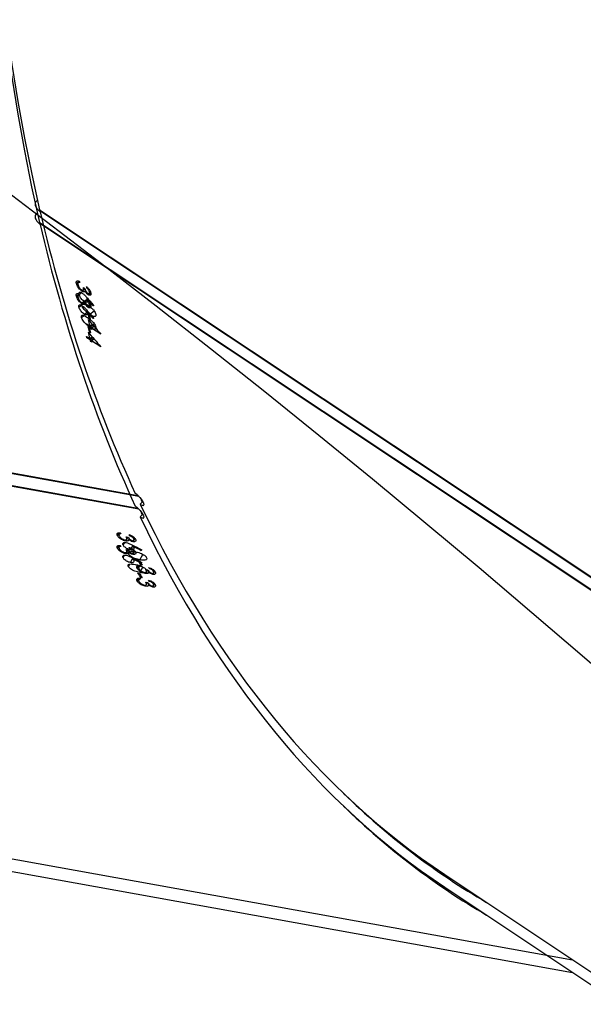
# Model space of a CAD drawing. Units: millimetres. Extents: x 1561 to 2775, y 3202 to 4035.
# Drawn here: x 2307 to 2317, y 3888 to 3905 of the extents above; entities that cross this region are included whole.
import ezdxf

# ---------------------------------------------------------------- set-up
doc = ezdxf.new("R2010")
doc.units = ezdxf.units.MM
doc.header["$LTSCALE"] = 200
doc.header["$PDSIZE"] = -1
doc.layers.add('150', color=7, linetype='Continuous')
doc.layers.add('strefa', color=7, linetype='Continuous')
doc.dimstyles.new('ISO-25', dxfattribs={"dimtxt": 2.5, "dimasz": 2.5, "dimexe": 1.25, "dimexo": 0.625, "dimtad": 1, "dimtxsty": 'Standard', "dimcen": 2.5, "dimadec": 0, "dimazin": 0, "dimtfac": 1, "dimtmove": 0, "dimatfit": 3, "dimfxl": 1, "dimarcsym": 0})

# ---------------------------------------------------------------- blocks, each defined once
blk = doc.blocks.new('1')
at = {"color": 7, "linetype": 'Continuous', "lineweight": 25}
for p, q in [((2307.363, 3901.401), (2319.033, 3893.635)), ((2307.374, 3901.394), (2307.366, 3901.386)), ((2307.366, 3901.386), (2319.041, 3893.617)), ((2308, 3900.126), (2308.047, 3900.162)), ((2308.028, 3900.142), (2308.051, 3900.159)), ((2308.044, 3899.936), (2308.087, 3899.968)), ((2308.095, 3899.992), (2308.116, 3900.008)), ((2308.119, 3900.009), (2308.148, 3900.031)), ((2308.121, 3900.056), (2308.145, 3900.04)), ((2308.134, 3899.979), (2308.146, 3899.988)), ((2308.148, 3899.991), (2308.16, 3900)), ((2308.176, 3900.051), (2308.186, 3900.058)), ((2308.203, 3899.931), (2308.247, 3899.964)), ((2308.22, 3899.948), (2308.246, 3899.968)), ((2308.224, 3899.976), (2308.238, 3899.987)), ((2308.087, 3899.757), (2308.13, 3899.789)), ((2308.134, 3899.813), (2308.184, 3899.85)), ((2308.179, 3899.864), (2308.188, 3899.871)), ((2308.197, 3899.597), (2308.222, 3899.581)), ((2308.231, 3899.592), (2308.307, 3899.649)), ((2308.175, 3899.428), (2308.23, 3899.391)), ((2308.181, 3899.406), (2308.193, 3899.416)), ((2308.221, 3899.506), (2308.237, 3899.518)), ((2308.245, 3899.49), (2308.221, 3899.506)), ((2308.23, 3899.391), (2308.271, 3899.423)), ((2308.236, 3899.37), (2308.181, 3899.406)), ((2308.236, 3899.37), (2308.285, 3899.407)), ((2308.243, 3899.343), (2308.302, 3899.387)), ((2308.267, 3899.327), (2308.243, 3899.343)), ((2308.26, 3899.354), (2308.303, 3899.386)), ((2308.423, 3899.245), (2308.26, 3899.354)), ((2294.533, 3899.072), (2309.063, 3896.457)), ((2294.541, 3899.059), (2309.079, 3896.443)), ((2308.712, 3895.76), (2308.742, 3895.813)), ((2308.754, 3895.814), (2308.737, 3895.784)), ((2308.738, 3895.786), (2308.754, 3895.814)), ((2308.849, 3895.671), (2308.861, 3895.692)), ((2308.86, 3895.743), (2308.89, 3895.738)), ((2308.871, 3895.699), (2308.892, 3895.736)), ((2308.894, 3895.674), (2308.913, 3895.709)), ((2308.906, 3895.692), (2308.914, 3895.707)), ((2308.921, 3895.761), (2308.927, 3895.772)), ((2308.98, 3895.657), (2308.995, 3895.683)), ((2308.991, 3895.709), (2309.001, 3895.727)), ((2308.996, 3895.683), (2309.013, 3895.714)), ((2308.809, 3895.597), (2308.835, 3895.644)), ((2308.937, 3895.516), (2308.973, 3895.581)), ((2308.972, 3895.583), (2308.978, 3895.595)), ((2309.123, 3895.508), (2309.129, 3895.519)), ((2308.901, 3895.443), (2308.927, 3895.489)), ((2309.06, 3895.335), (2309.09, 3895.33)), ((2309.098, 3895.345), (2309.15, 3895.439)), ((2309.054, 3895.194), (2309.082, 3895.244)), ((2309.094, 3895.245), (2309.078, 3895.217)), ((2309.079, 3895.219), (2309.094, 3895.245)), ((2309.099, 3895.245), (2309.11, 3895.227)), ((2309.108, 3895.258), (2309.121, 3895.28)), ((2309.138, 3895.252), (2309.108, 3895.258)), ((2309.202, 3895.176), (2309.232, 3895.171)), ((2309.213, 3895.134), (2309.233, 3895.169)), ((2309.261, 3895.193), (2309.25, 3895.211)), ((2309.261, 3895.193), (2309.268, 3895.204)), ((2309.333, 3895.143), (2309.343, 3895.161)), ((2309.192, 3895.107), (2309.203, 3895.127)), ((2309.236, 3895.11), (2309.255, 3895.143)), ((2309.248, 3895.127), (2309.256, 3895.142)), ((2309.323, 3895.093), (2309.337, 3895.118)), ((2309.338, 3895.118), (2309.355, 3895.148)), ((2304.802, 3890.549), (2316.587, 3888.428)), ((2314.374, 3889.901), (2323.052, 3884.126))]:
    blk.add_line(p, q, dxfattribs=at)
at = {"color": 7, "linetype": 'Continuous', "lineweight": 25, "flags": 128}
blk.add_lwpolyline([(2308.181, 3899.406), (2308.18, 3899.409), (2308.18, 3899.412), (2308.179, 3899.414), (2308.178, 3899.417), (2308.178, 3899.42), (2308.177, 3899.422), (2308.176, 3899.425), (2308.175, 3899.428)], dxfattribs=at)
at = {"color": 7, "linetype": 'Continuous', "lineweight": 25}
for centre, radius, start, end in [((2311.683, 3900.967), 3.721, 192.5228, 192.8649), ((2315.823, 3901.787), 7.842, 192.6277, 192.79), ((2331.008, 3905.306), 23.514, 194.0516, 194.2811), ((2329.888, 3905.044), 22.383, 194.331, 194.6277), ((2331.555, 3905.424), 24.054, 194.0578, 194.2821), ((2327.935, 3904.526), 20.363, 194.6675, 194.7467), ((2322.654, 3903.118), 14.878, 194.6529, 194.7613), ((2308.698, 3899.32), 0.285, 194.2616, 195.155), ((2314.677, 3899.237), 6.837, 210.0476, 210.229), ((2311.734, 3897.408), 3.26, 209.9617, 210.3422), ((2329.079, 3907.575), 23.464, 211.4408, 211.6641), ((2327.497, 3906.578), 21.572, 211.4278, 211.6707)]:
    blk.add_arc(centre, radius, start, end, dxfattribs=at)
for centre, major_axis, ratio, start_param, end_param in [((2306.119, 3930.446), (-0.399, 40.043), 0.475319, 6.193004, 8.749554), ((2331.647, 3925.853), (15.173, 37.068), 0.543367, 6.174257, 8.77244), ((2331.647, 3925.853), (15.173, 37.068), 0.543367, 2.489761, 2.673472), ((2334.973, 3923.639), (-46.882, 54.311), 0.49908, 1.577307, 1.579954), ((2334.935, 3923.665), (-46.891, 54.317), 0.499008, 1.578204, 1.580547), ((2337.652, 3921.857), (32.713, 25.675), 0.037414, 2.654211, 2.654824), ((2334.341, 3924.06), (-44.815, 53.134), 0.515433, 1.598396, 1.603241), ((2331.647, 3925.853), (15.044, 37.171), 0.542104, 2.671142, 2.674284), ((2309.061, 3896.4), (0.556, 0.562), 0.121558, 4.667922, 4.751183), ((2331.647, 3925.853), (15.173, 37.068), 0.543367, 2.6812, 3.032665), ((2323.448, 3927.328), (64.023, -33.117), 0.483393, 4.73607, 4.738717), ((2323.4, 3927.337), (64.034, -33.118), 0.483321, 4.736961, 4.739305), ((2326.738, 3926.736), (21.371, 36.286), 0.030267, 3.694017, 3.69463), ((2331.647, 3925.853), (15.044, 37.171), 0.542104, 2.92501, 3.064646)]:
    blk.add_ellipse(centre, major_axis=major_axis, ratio=ratio, start_param=start_param, end_param=end_param, dxfattribs=at)
for points, knots in [([(2307.33, 3901.56), (2307.33, 3901.56), (2307.317, 3901.558), (2307.3, 3901.544), (2307.285, 3901.518), (2307.286, 3901.481), (2307.302, 3901.442), (2307.33, 3901.402), (2307.357, 3901.38), (2307.37, 3901.37)], [0, 0, 0, 0, 0.010341, 0.17138, 0.33473, 0.500925, 0.669389, 0.838316, 1, 1, 1, 1]), ([(2308, 3900.126), (2307.998, 3900.136), (2307.995, 3900.153), (2308.003, 3900.168), (2308.019, 3900.173), (2308.037, 3900.167), (2308.049, 3900.161), (2308.051, 3900.16)], [0, 0, 0, 0, 0.261174, 0.4668, 0.672515, 0.946286, 1, 1, 1, 1]), ([(2308.095, 3899.992), (2308.086, 3899.999), (2308.068, 3900.013), (2308.041, 3900.043), (2308.019, 3900.075), (2308.006, 3900.104), (2308.001, 3900.119), (2308, 3900.126)], [0, 0, 0, 0, 0.2149, 0.430746, 0.643801, 0.845329, 1, 1, 1, 1]), ([(2308.028, 3900.142), (2308.026, 3900.14), (2308.022, 3900.136), (2308.021, 3900.125), (2308.023, 3900.114), (2308.024, 3900.11)], [0, 0, 0, 0, 0.2514, 0.685121, 1, 1, 1, 1]), ([(2308.024, 3900.11), (2308.027, 3900.1), (2308.032, 3900.083), (2308.048, 3900.056), (2308.064, 3900.036), (2308.078, 3900.022), (2308.085, 3900.017), (2308.088, 3900.015)], [0, 0, 0, 0, 0.314172, 0.53056, 0.746654, 0.911276, 1, 1, 1, 1]), ([(2308.056, 3900.139), (2308.053, 3900.14), (2308.047, 3900.142), (2308.037, 3900.145), (2308.031, 3900.143), (2308.028, 3900.142)], [0, 0, 0, 0, 0.251225, 0.503187, 1, 1, 1, 1]), ([(2308.044, 3899.936), (2308.043, 3899.945), (2308.04, 3899.962), (2308.049, 3899.975), (2308.065, 3899.977), (2308.082, 3899.971), (2308.094, 3899.964), (2308.099, 3899.961)], [0, 0, 0, 0, 0.235232, 0.47213, 0.68037, 0.884723, 1, 1, 1, 1]), ([(2308.134, 3899.813), (2308.125, 3899.82), (2308.107, 3899.833), (2308.082, 3899.862), (2308.062, 3899.892), (2308.049, 3899.917), (2308.045, 3899.931), (2308.044, 3899.936)], [0, 0, 0, 0, 0.227513, 0.457287, 0.652786, 0.863405, 1, 1, 1, 1]), ([(2308.088, 3900.015), (2308.093, 3900.012), (2308.103, 3900.006), (2308.115, 3900.006), (2308.123, 3900.012), (2308.126, 3900.028), (2308.123, 3900.045), (2308.121, 3900.056)], [0, 0, 0, 0, 0.158686, 0.3182324, 0.4821219, 0.6488287, 1, 1, 1, 1]), ([(2308.134, 3899.979), (2308.131, 3899.979), (2308.123, 3899.978), (2308.11, 3899.983), (2308.099, 3899.99), (2308.095, 3899.992)], [0, 0, 0, 0, 0.251396, 0.747352, 1, 1, 1, 1]), ([(2308.099, 3899.961), (2308.111, 3899.952), (2308.13, 3899.937), (2308.155, 3899.91), (2308.167, 3899.896), (2308.173, 3899.889)], [0, 0, 0, 0, 0.480992, 0.739175, 1, 1, 1, 1]), ([(2308.148, 3899.991), (2308.147, 3899.99), (2308.146, 3899.986), (2308.142, 3899.981), (2308.137, 3899.98), (2308.134, 3899.979)], [0, 0, 0, 0, 0.251025, 0.502953, 1, 1, 1, 1]), ([(2308.145, 3900.04), (2308.148, 3900.029), (2308.153, 3900.012), (2308.166, 3899.988), (2308.177, 3899.972), (2308.188, 3899.96), (2308.195, 3899.954), (2308.198, 3899.952)], [0, 0, 0, 0, 0.393901, 0.59078, 0.743564, 0.89743, 1, 1, 1, 1]), ([(2308.203, 3899.931), (2308.196, 3899.936), (2308.182, 3899.946), (2308.162, 3899.969), (2308.152, 3899.984), (2308.148, 3899.991)], [0, 0, 0, 0, 0.345266, 0.693995, 1, 1, 1, 1]), ([(2308.171, 3900.073), (2308.183, 3900.062), (2308.203, 3900.043), (2308.227, 3900.01), (2308.242, 3899.983), (2308.246, 3899.968), (2308.248, 3899.96)], [0, 0, 0, 0, 0.344721, 0.572989, 0.801539, 1, 1, 1, 1]), ([(2308.224, 3899.976), (2308.221, 3899.985), (2308.217, 3899.998), (2308.202, 3900.022), (2308.189, 3900.038), (2308.179, 3900.048), (2308.176, 3900.051)], [0, 0, 0, 0, 0.344384, 0.567784, 0.861934, 1, 1, 1, 1]), ([(2308.198, 3899.952), (2308.201, 3899.95), (2308.209, 3899.946), (2308.218, 3899.946), (2308.224, 3899.951), (2308.226, 3899.962), (2308.225, 3899.971), (2308.224, 3899.976)], [0, 0, 0, 0, 0.161504, 0.32384, 0.555209, 0.777326, 1, 1, 1, 1]), ([(2308.248, 3899.96), (2308.249, 3899.952), (2308.252, 3899.934), (2308.243, 3899.92), (2308.226, 3899.919), (2308.212, 3899.925), (2308.204, 3899.93), (2308.203, 3899.931)], [0, 0, 0, 0, 0.267485, 0.536688, 0.766667, 0.971125, 1, 1, 1, 1]), ([(2308.087, 3899.757), (2308.086, 3899.765), (2308.083, 3899.78), (2308.091, 3899.793), (2308.107, 3899.797), (2308.14, 3899.788), (2308.172, 3899.767), (2308.192, 3899.754)], [0, 0, 0, 0, 0.145179, 0.291172, 0.428778, 0.635842, 1, 1, 1, 1]), ([(2308.231, 3899.592), (2308.209, 3899.608), (2308.176, 3899.631), (2308.134, 3899.674), (2308.109, 3899.708), (2308.093, 3899.737), (2308.089, 3899.751), (2308.087, 3899.757)], [0, 0, 0, 0, 0.399722, 0.572579, 0.747047, 0.901491, 1, 1, 1, 1]), ([(2308.187, 3899.838), (2308.188, 3899.83), (2308.191, 3899.813), (2308.182, 3899.801), (2308.168, 3899.797), (2308.15, 3899.803), (2308.138, 3899.811), (2308.134, 3899.813)], [0, 0, 0, 0, 0.229611, 0.46121, 0.671485, 0.88846, 1, 1, 1, 1]), ([(2308.179, 3899.864), (2308.18, 3899.862), (2308.181, 3899.857), (2308.184, 3899.848), (2308.186, 3899.842), (2308.187, 3899.838)], [0, 0, 0, 0, 0.250182, 0.500421, 1, 1, 1, 1]), ([(2308.192, 3899.754), (2308.215, 3899.738), (2308.25, 3899.715), (2308.292, 3899.67), (2308.316, 3899.637), (2308.33, 3899.611), (2308.334, 3899.597), (2308.335, 3899.592)], [0, 0, 0, 0, 0.421575, 0.6109, 0.759501, 0.908168, 1, 1, 1, 1]), ([(2308.335, 3899.592), (2308.336, 3899.584), (2308.339, 3899.568), (2308.331, 3899.555), (2308.314, 3899.551), (2308.281, 3899.561), (2308.25, 3899.58), (2308.231, 3899.592)], [0, 0, 0, 0, 0.148645, 0.297974, 0.44011, 0.661891, 1, 1, 1, 1]), ([(2309.105, 3896.307), (2309.116, 3896.301), (2309.137, 3896.289), (2309.159, 3896.285), (2309.171, 3896.293), (2309.171, 3896.311), (2309.162, 3896.335), (2309.145, 3896.366), (2309.115, 3896.405), (2309.08, 3896.443), (2309.046, 3896.474), (2309.026, 3896.487), (2309.018, 3896.493)], [0, 0, 0, 0, 0.104007, 0.208656, 0.314533, 0.422275, 0.491051, 0.600749, 0.71048, 0.819223, 0.92619, 1, 1, 1, 1]), ([(2308.712, 3895.76), (2308.708, 3895.769), (2308.701, 3895.784), (2308.705, 3895.802), (2308.721, 3895.813), (2308.742, 3895.815), (2308.756, 3895.814), (2308.758, 3895.814)], [0, 0, 0, 0, 0.261238, 0.466898, 0.672521, 0.946361, 1, 1, 1, 1]), ([(2308.849, 3895.671), (2308.837, 3895.674), (2308.814, 3895.68), (2308.778, 3895.698), (2308.746, 3895.719), (2308.724, 3895.741), (2308.716, 3895.754), (2308.712, 3895.76)], [0, 0, 0, 0, 0.214985, 0.430762, 0.643929, 0.845534, 1, 1, 1, 1]), ([(2308.738, 3895.786), (2308.737, 3895.784), (2308.734, 3895.778), (2308.736, 3895.767), (2308.74, 3895.758), (2308.742, 3895.754)], [0, 0, 0, 0, 0.251384, 0.68505, 1, 1, 1, 1]), ([(2308.769, 3895.795), (2308.766, 3895.795), (2308.759, 3895.795), (2308.747, 3895.793), (2308.742, 3895.789), (2308.738, 3895.786)], [0, 0, 0, 0, 0.251326, 0.503348, 1, 1, 1, 1]), ([(2308.742, 3895.754), (2308.748, 3895.746), (2308.758, 3895.732), (2308.782, 3895.713), (2308.804, 3895.7), (2308.823, 3895.693), (2308.832, 3895.691), (2308.836, 3895.69)], [0, 0, 0, 0, 0.31411, 0.530616, 0.746735, 0.911301, 1, 1, 1, 1]), ([(2308.836, 3895.69), (2308.842, 3895.69), (2308.854, 3895.688), (2308.867, 3895.693), (2308.873, 3895.701), (2308.873, 3895.718), (2308.865, 3895.733), (2308.86, 3895.743)], [0, 0, 0, 0, 0.158723, 0.318243, 0.482051, 0.648911, 1, 1, 1, 1]), ([(2308.894, 3895.674), (2308.891, 3895.673), (2308.883, 3895.67), (2308.867, 3895.668), (2308.854, 3895.671), (2308.849, 3895.671)], [0, 0, 0, 0, 0.251707, 0.747331, 1, 1, 1, 1]), ([(2308.89, 3895.738), (2308.897, 3895.728), (2308.906, 3895.714), (2308.926, 3895.696), (2308.942, 3895.685), (2308.957, 3895.678), (2308.966, 3895.676), (2308.97, 3895.676)], [0, 0, 0, 0, 0.393891, 0.590825, 0.743637, 0.89743, 1, 1, 1, 1]), ([(2308.906, 3895.692), (2308.906, 3895.69), (2308.905, 3895.686), (2308.902, 3895.68), (2308.897, 3895.676), (2308.894, 3895.674)], [0, 0, 0, 0, 0.251093, 0.503213, 1, 1, 1, 1]), ([(2308.98, 3895.657), (2308.972, 3895.659), (2308.954, 3895.663), (2308.927, 3895.676), (2308.913, 3895.687), (2308.906, 3895.692)], [0, 0, 0, 0, 0.3453226, 0.6939918, 1, 1, 1, 1]), ([(2308.91, 3895.779), (2308.925, 3895.774), (2308.952, 3895.764), (2308.986, 3895.743), (2309.008, 3895.723), (2309.017, 3895.71), (2309.021, 3895.704)], [0, 0, 0, 0, 0.344781, 0.573062, 0.801624, 1, 1, 1, 1]), ([(2308.991, 3895.709), (2308.986, 3895.716), (2308.978, 3895.727), (2308.956, 3895.744), (2308.937, 3895.754), (2308.925, 3895.759), (2308.921, 3895.761)], [0, 0, 0, 0, 0.3443671, 0.5679037, 0.8619393, 1, 1, 1, 1]), ([(2308.97, 3895.676), (2308.974, 3895.675), (2308.982, 3895.674), (2308.992, 3895.678), (2308.998, 3895.685), (2308.998, 3895.696), (2308.993, 3895.705), (2308.991, 3895.709)], [0, 0, 0, 0, 0.1617, 0.324091, 0.555443, 0.777254, 1, 1, 1, 1]), ([(2309.021, 3895.704), (2309.025, 3895.696), (2309.032, 3895.68), (2309.026, 3895.663), (2309.009, 3895.655), (2308.991, 3895.655), (2308.982, 3895.657), (2308.98, 3895.657)], [0, 0, 0, 0, 0.267411, 0.5367181, 0.7665956, 0.9711138, 1, 1, 1, 1]), ([(2308.809, 3895.597), (2308.805, 3895.604), (2308.798, 3895.619), (2308.804, 3895.636), (2308.821, 3895.644), (2308.841, 3895.646), (2308.856, 3895.644), (2308.861, 3895.643)], [0, 0, 0, 0, 0.235197, 0.472134, 0.680357, 0.884694, 1, 1, 1, 1]), ([(2308.937, 3895.516), (2308.926, 3895.519), (2308.903, 3895.524), (2308.868, 3895.541), (2308.839, 3895.561), (2308.819, 3895.58), (2308.812, 3895.592), (2308.809, 3895.597)], [0, 0, 0, 0, 0.227537, 0.457266, 0.652747, 0.863377, 1, 1, 1, 1]), ([(2308.861, 3895.643), (2308.877, 3895.639), (2308.901, 3895.633), (2308.934, 3895.617), (2308.951, 3895.609), (2308.96, 3895.605)], [0, 0, 0, 0, 0.480929, 0.739119, 1, 1, 1, 1]), ([(2308.987, 3895.562), (2308.991, 3895.554), (2308.998, 3895.54), (2308.992, 3895.524), (2308.977, 3895.515), (2308.956, 3895.513), (2308.942, 3895.515), (2308.937, 3895.516)], [0, 0, 0, 0, 0.229632, 0.461164, 0.67148, 0.888418, 1, 1, 1, 1]), ([(2308.972, 3895.583), (2308.973, 3895.582), (2308.976, 3895.578), (2308.982, 3895.571), (2308.985, 3895.565), (2308.987, 3895.562)], [0, 0, 0, 0, 0.249892, 0.4998596, 1, 1, 1, 1]), ([(2308.901, 3895.443), (2308.898, 3895.45), (2308.891, 3895.463), (2308.896, 3895.479), (2308.912, 3895.489), (2308.95, 3895.494), (2308.989, 3895.488), (2309.014, 3895.484)], [0, 0, 0, 0, 0.145152, 0.291146, 0.428758, 0.635821, 1, 1, 1, 1]), ([(2309.098, 3895.345), (2309.069, 3895.351), (2309.029, 3895.359), (2308.972, 3895.383), (2308.937, 3895.405), (2308.912, 3895.426), (2308.904, 3895.438), (2308.901, 3895.443)], [0, 0, 0, 0, 0.399717, 0.572608, 0.747073, 0.901476, 1, 1, 1, 1]), ([(2309.014, 3895.484), (2309.043, 3895.478), (2309.086, 3895.469), (2309.144, 3895.444), (2309.177, 3895.423), (2309.198, 3895.403), (2309.206, 3895.392), (2309.209, 3895.387)], [0, 0, 0, 0, 0.421572, 0.610953, 0.759477, 0.908182, 1, 1, 1, 1]), ([(2309.209, 3895.387), (2309.213, 3895.38), (2309.219, 3895.367), (2309.214, 3895.351), (2309.197, 3895.34), (2309.159, 3895.335), (2309.121, 3895.341), (2309.098, 3895.345)], [0, 0, 0, 0, 0.148565, 0.297972, 0.440126, 0.661873, 1, 1, 1, 1]), ([(2309.054, 3895.194), (2309.049, 3895.204), (2309.041, 3895.22), (2309.048, 3895.237), (2309.066, 3895.246), (2309.087, 3895.245), (2309.099, 3895.245)], [0, 0, 0, 0, 0.309317, 0.512508, 0.715708, 1, 1, 1, 1]), ([(2309.192, 3895.107), (2309.18, 3895.11), (2309.157, 3895.116), (2309.12, 3895.133), (2309.089, 3895.154), (2309.066, 3895.175), (2309.058, 3895.188), (2309.054, 3895.194)], [0, 0, 0, 0, 0.214638, 0.430069, 0.643086, 0.844653, 1, 1, 1, 1]), ([(2309.079, 3895.219), (2309.078, 3895.217), (2309.075, 3895.211), (2309.077, 3895.201), (2309.082, 3895.192), (2309.084, 3895.188)], [0, 0, 0, 0, 0.251423, 0.68498, 1, 1, 1, 1]), ([(2309.11, 3895.227), (2309.107, 3895.227), (2309.1, 3895.227), (2309.088, 3895.225), (2309.083, 3895.221), (2309.079, 3895.219)], [0, 0, 0, 0, 0.251486, 0.503489, 1, 1, 1, 1]), ([(2309.084, 3895.188), (2309.09, 3895.18), (2309.099, 3895.167), (2309.124, 3895.148), (2309.147, 3895.135), (2309.165, 3895.128), (2309.175, 3895.126), (2309.178, 3895.126)], [0, 0, 0, 0, 0.313929, 0.53047, 0.746777, 0.911085, 1, 1, 1, 1]), ([(2309.178, 3895.126), (2309.184, 3895.125), (2309.197, 3895.124), (2309.209, 3895.128), (2309.216, 3895.136), (2309.215, 3895.152), (2309.207, 3895.167), (2309.202, 3895.176)], [0, 0, 0, 0, 0.158409, 0.317742, 0.481366, 0.648149, 1, 1, 1, 1]), ([(2309.232, 3895.171), (2309.238, 3895.162), (2309.248, 3895.148), (2309.268, 3895.131), (2309.284, 3895.12), (2309.3, 3895.113), (2309.308, 3895.112), (2309.312, 3895.111)], [0, 0, 0, 0, 0.394606, 0.591159, 0.743938, 0.897688, 1, 1, 1, 1]), ([(2309.25, 3895.211), (2309.266, 3895.206), (2309.292, 3895.196), (2309.327, 3895.175), (2309.35, 3895.156), (2309.358, 3895.144), (2309.363, 3895.138)], [0, 0, 0, 0, 0.3445779, 0.5728343, 0.8013877, 1, 1, 1, 1]), ([(2309.333, 3895.143), (2309.328, 3895.15), (2309.32, 3895.161), (2309.297, 3895.176), (2309.278, 3895.186), (2309.265, 3895.191), (2309.261, 3895.193)], [0, 0, 0, 0, 0.344222, 0.567687, 0.861552, 1, 1, 1, 1]), ([(2309.236, 3895.11), (2309.234, 3895.109), (2309.226, 3895.105), (2309.21, 3895.104), (2309.196, 3895.107), (2309.192, 3895.107)], [0, 0, 0, 0, 0.251621, 0.747082, 1, 1, 1, 1]), ([(2309.248, 3895.127), (2309.248, 3895.125), (2309.247, 3895.122), (2309.245, 3895.115), (2309.24, 3895.112), (2309.236, 3895.11)], [0, 0, 0, 0, 0.250992, 0.502783, 1, 1, 1, 1]), ([(2309.323, 3895.093), (2309.314, 3895.095), (2309.297, 3895.099), (2309.27, 3895.112), (2309.255, 3895.122), (2309.248, 3895.127)], [0, 0, 0, 0, 0.3448483, 0.6930461, 1, 1, 1, 1]), ([(2309.312, 3895.111), (2309.316, 3895.11), (2309.325, 3895.109), (2309.335, 3895.113), (2309.34, 3895.12), (2309.339, 3895.13), (2309.335, 3895.139), (2309.333, 3895.143)], [0, 0, 0, 0, 0.16134, 0.323611, 0.554679, 0.776495, 1, 1, 1, 1]), ([(2309.363, 3895.138), (2309.366, 3895.13), (2309.374, 3895.115), (2309.368, 3895.099), (2309.351, 3895.091), (2309.334, 3895.091), (2309.324, 3895.093), (2309.323, 3895.093)], [0, 0, 0, 0, 0.267904, 0.53765, 0.767591, 0.971946, 1, 1, 1, 1])]:
    blk.add_open_spline(points, degree=3, knots=knots, dxfattribs=at)
blk = doc.blocks.new('*D4')
at = {"layer": 'Defpoints', "color": 0}
for p in [(2774.501, 4007.779), (2774.501, 3773.136), (1635.105, 3638.808)]:
    blk.add_point(p, dxfattribs=at)
at = {"layer": 'strefa', "color": 0, "lineweight": -2}
for p, q in [((1635.105, 3658.808), (1635.105, 4027.779)), ((2774.501, 3793.136), (2774.501, 4027.779)), ((1655.105, 4007.779), (2754.501, 4007.779))]:
    blk.add_line(p, q, dxfattribs=at)
at = {"layer": 'strefa', "color": 0}
for points in [[(1655.105, 4011.112), (1655.105, 4004.445), (1635.105, 4007.779)], [(2754.501, 4004.445), (2754.501, 4011.112), (2774.501, 4007.779)]]:
    blk.add_solid(points, dxfattribs=at)
at = {"layer": 'strefa', "color": 0, "insert": (2204.803, 4025.279), "char_height": 15, "attachment_point": 5}
blk.add_mtext('1139', dxfattribs=at)
blk = doc.blocks.new('*D6')
at = {"layer": 'Defpoints', "color": 0}
for p in [(2574.501, 3974.055), (2574.501, 3773.02), (1835.105, 3661.338)]:
    blk.add_point(p, dxfattribs=at)
at = {"layer": 'strefa', "color": 0, "lineweight": -2}
for p, q in [((1835.105, 3681.338), (1835.105, 3994.055)), ((2574.501, 3793.02), (2574.501, 3994.055)), ((1855.105, 3974.055), (2554.501, 3974.055))]:
    blk.add_line(p, q, dxfattribs=at)
at = {"layer": 'strefa', "color": 0}
for points in [[(1855.105, 3977.389), (1855.105, 3970.722), (1835.105, 3974.055)], [(2554.501, 3970.722), (2554.501, 3977.389), (2574.501, 3974.055)]]:
    blk.add_solid(points, dxfattribs=at)
at = {"layer": 'strefa', "color": 0, "insert": (2204.803, 3991.555), "char_height": 15, "attachment_point": 5}
blk.add_mtext('739', dxfattribs=at)
blk = doc.blocks.new('12')
at = {"color": 7, "linetype": 'Continuous', "lineweight": 25}
for p, q in [((4756.065, 2526.981), (4767.735, 2519.215)), ((4756.076, 2526.974), (4756.068, 2526.966)), ((4756.068, 2526.966), (4767.744, 2519.197)), ((4756.702, 2525.706), (4756.75, 2525.742)), ((4756.73, 2525.722), (4756.754, 2525.74)), ((4756.746, 2525.516), (4756.789, 2525.549)), ((4756.797, 2525.572), (4756.819, 2525.588)), ((4756.821, 2525.59), (4756.85, 2525.612)), ((4756.823, 2525.636), (4756.847, 2525.62)), ((4756.836, 2525.559), (4756.849, 2525.569)), ((4756.85, 2525.572), (4756.862, 2525.581)), ((4756.878, 2525.631), (4756.888, 2525.638)), ((4756.905, 2525.511), (4756.949, 2525.544)), ((4756.922, 2525.529), (4756.948, 2525.548)), ((4756.926, 2525.556), (4756.941, 2525.567)), ((4756.789, 2525.337), (4756.832, 2525.369)), ((4756.836, 2525.394), (4756.886, 2525.431)), ((4756.881, 2525.444), (4756.891, 2525.452)), ((4756.934, 2525.173), (4757.009, 2525.229)), ((4756.9, 2525.177), (4756.924, 2525.161)), ((4756.923, 2525.086), (4756.94, 2525.099)), ((4756.947, 2525.07), (4756.923, 2525.086)), ((4756.878, 2525.008), (4756.932, 2524.972)), ((4756.883, 2524.987), (4756.896, 2524.996)), ((4756.938, 2524.95), (4756.883, 2524.987)), ((4756.932, 2524.972), (4756.974, 2525.003)), ((4756.938, 2524.95), (4756.987, 2524.987)), ((4756.945, 2524.923), (4757.004, 2524.968)), ((4756.969, 2524.907), (4756.945, 2524.923)), ((4756.962, 2524.934), (4757.005, 2524.967)), ((4757.125, 2524.826), (4756.962, 2524.934)), ((4743.235, 2524.652), (4757.765, 2522.037)), ((4743.243, 2524.639), (4757.781, 2522.023)), ((4757.414, 2521.34), (4757.444, 2521.393)), ((4757.456, 2521.394), (4757.439, 2521.365)), ((4757.44, 2521.366), (4757.456, 2521.394)), ((4757.551, 2521.251), (4757.563, 2521.272)), ((4757.562, 2521.323), (4757.593, 2521.318)), ((4757.573, 2521.279), (4757.594, 2521.316)), ((4757.596, 2521.254), (4757.615, 2521.289)), ((4757.608, 2521.272), (4757.617, 2521.288)), ((4757.623, 2521.341), (4757.629, 2521.353)), ((4757.693, 2521.289), (4757.704, 2521.308)), ((4757.698, 2521.263), (4757.716, 2521.294)), ((4757.511, 2521.177), (4757.538, 2521.224)), ((4757.639, 2521.096), (4757.676, 2521.162)), ((4757.674, 2521.164), (4757.681, 2521.175)), ((4757.683, 2521.237), (4757.697, 2521.263)), ((4757.825, 2521.088), (4757.832, 2521.1)), ((4757.603, 2521.023), (4757.629, 2521.07)), ((4757.8, 2520.925), (4757.853, 2521.019)), ((4757.756, 2520.774), (4757.784, 2520.825)), ((4757.762, 2520.916), (4757.792, 2520.91)), ((4757.796, 2520.825), (4757.78, 2520.797)), ((4757.781, 2520.799), (4757.796, 2520.825)), ((4757.801, 2520.826), (4757.812, 2520.807)), ((4757.81, 2520.838), (4757.823, 2520.86)), ((4757.84, 2520.832), (4757.81, 2520.838)), ((4757.904, 2520.757), (4757.934, 2520.751)), ((4757.964, 2520.773), (4757.952, 2520.791)), ((4757.964, 2520.773), (4757.97, 2520.784)), ((4757.894, 2520.687), (4757.905, 2520.707)), ((4757.915, 2520.714), (4757.935, 2520.75)), ((4757.939, 2520.69), (4757.957, 2520.723)), ((4757.95, 2520.707), (4757.958, 2520.722)), ((4758.025, 2520.673), (4758.039, 2520.698)), ((4758.035, 2520.723), (4758.045, 2520.741)), ((4758.04, 2520.698), (4758.057, 2520.728)), ((4753.504, 2516.129), (4765.289, 2514.008)), ((4763.077, 2515.481), (4771.755, 2509.706))]:
    blk.add_line(p, q, dxfattribs=at)
at = {"color": 7, "linetype": 'Continuous', "lineweight": 25, "flags": 128}
blk.add_lwpolyline([(4756.883, 2524.987), (4756.883, 2524.989), (4756.882, 2524.992), (4756.881, 2524.995), (4756.881, 2524.997), (4756.88, 2525), (4756.879, 2525.003), (4756.878, 2525.005), (4756.878, 2525.008)], dxfattribs=at)
at = {"color": 7, "linetype": 'Continuous', "lineweight": 25}
for centre, radius, start, end in [((4760.385, 2526.547), 3.721, 192.5228, 192.8649), ((4764.525, 2527.367), 7.842, 192.6277, 192.79), ((4779.711, 2530.886), 23.514, 194.0516, 194.2811), ((4778.59, 2530.624), 22.383, 194.331, 194.6277), ((4780.258, 2531.004), 24.054, 194.0578, 194.2821), ((4776.637, 2530.106), 20.363, 194.6675, 194.7467), ((4771.356, 2528.698), 14.878, 194.6529, 194.7613), ((4757.4, 2524.9), 0.285, 194.2616, 195.155), ((4763.379, 2524.818), 6.837, 210.0476, 210.229), ((4760.436, 2522.988), 3.26, 209.9617, 210.3422), ((4777.781, 2533.155), 23.464, 211.4408, 211.6641), ((4776.199, 2532.158), 21.572, 211.4278, 211.6707)]:
    blk.add_arc(centre, radius, start, end, dxfattribs=at)
for centre, major_axis, ratio, start_param, end_param in [((4754.821, 2556.027), (-0.399, 40.043), 0.475319, 6.193004, 8.749554), ((4780.35, 2551.433), (15.173, 37.068), 0.543367, 6.174257, 8.77244), ((4780.35, 2551.433), (15.173, 37.068), 0.543367, 2.489761, 2.673472), ((4783.676, 2549.22), (-46.882, 54.311), 0.49908, 1.577307, 1.579954), ((4783.637, 2549.245), (-46.891, 54.317), 0.499008, 1.578204, 1.580547), ((4786.354, 2547.437), (32.713, 25.675), 0.037414, 2.654211, 2.654824), ((4783.043, 2549.64), (-44.815, 53.134), 0.515433, 1.598396, 1.603241), ((4780.35, 2551.433), (15.044, 37.171), 0.542104, 2.671142, 2.674284), ((4757.764, 2521.98), (0.556, 0.562), 0.121558, 4.667922, 4.751183), ((4780.35, 2551.433), (15.173, 37.068), 0.543367, 2.6812, 3.032665), ((4772.15, 2552.908), (64.023, -33.117), 0.483393, 4.73607, 4.738717), ((4772.103, 2552.917), (64.034, -33.118), 0.483321, 4.736961, 4.739305), ((4775.441, 2552.316), (21.371, 36.286), 0.030267, 3.694017, 3.69463), ((4780.35, 2551.433), (15.044, 37.171), 0.542104, 2.92501, 3.064646)]:
    blk.add_ellipse(centre, major_axis=major_axis, ratio=ratio, start_param=start_param, end_param=end_param, dxfattribs=at)
for points, knots in [([(4756.033, 2527.14), (4756.032, 2527.14), (4756.019, 2527.138), (4756.002, 2527.124), (4755.987, 2527.098), (4755.988, 2527.062), (4756.004, 2527.022), (4756.033, 2526.982), (4756.059, 2526.96), (4756.072, 2526.95)], [0, 0, 0, 0, 0.010341, 0.17138, 0.33473, 0.500925, 0.669389, 0.838316, 1, 1, 1, 1]), ([(4756.702, 2525.706), (4756.7, 2525.716), (4756.698, 2525.734), (4756.706, 2525.748), (4756.722, 2525.753), (4756.74, 2525.747), (4756.751, 2525.742), (4756.753, 2525.741)], [0, 0, 0, 0, 0.261174, 0.4668, 0.672515, 0.946286, 1, 1, 1, 1]), ([(4756.797, 2525.572), (4756.788, 2525.579), (4756.77, 2525.593), (4756.743, 2525.624), (4756.722, 2525.656), (4756.708, 2525.684), (4756.704, 2525.7), (4756.702, 2525.706)], [0, 0, 0, 0, 0.2149, 0.430746, 0.643801, 0.845329, 1, 1, 1, 1]), ([(4756.73, 2525.722), (4756.728, 2525.72), (4756.725, 2525.716), (4756.723, 2525.705), (4756.725, 2525.694), (4756.726, 2525.69)], [0, 0, 0, 0, 0.2514, 0.685121, 1, 1, 1, 1]), ([(4756.758, 2525.719), (4756.755, 2525.72), (4756.75, 2525.722), (4756.739, 2525.725), (4756.734, 2525.723), (4756.73, 2525.722)], [0, 0, 0, 0, 0.251225, 0.503187, 1, 1, 1, 1]), ([(4756.726, 2525.69), (4756.729, 2525.68), (4756.734, 2525.663), (4756.75, 2525.636), (4756.766, 2525.616), (4756.78, 2525.602), (4756.788, 2525.597), (4756.79, 2525.595)], [0, 0, 0, 0, 0.314172, 0.53056, 0.746654, 0.911276, 1, 1, 1, 1]), ([(4756.746, 2525.516), (4756.745, 2525.525), (4756.742, 2525.542), (4756.751, 2525.555), (4756.767, 2525.557), (4756.785, 2525.551), (4756.797, 2525.544), (4756.801, 2525.541)], [0, 0, 0, 0, 0.235232, 0.47213, 0.68037, 0.884723, 1, 1, 1, 1]), ([(4756.79, 2525.595), (4756.795, 2525.592), (4756.806, 2525.587), (4756.817, 2525.587), (4756.825, 2525.592), (4756.828, 2525.608), (4756.825, 2525.625), (4756.823, 2525.636)], [0, 0, 0, 0, 0.158686, 0.3182324, 0.4821219, 0.6488287, 1, 1, 1, 1]), ([(4756.836, 2525.559), (4756.833, 2525.559), (4756.826, 2525.558), (4756.812, 2525.563), (4756.801, 2525.57), (4756.797, 2525.572)], [0, 0, 0, 0, 0.251396, 0.747352, 1, 1, 1, 1]), ([(4756.801, 2525.541), (4756.813, 2525.532), (4756.832, 2525.517), (4756.857, 2525.49), (4756.869, 2525.476), (4756.876, 2525.469)], [0, 0, 0, 0, 0.480992, 0.739175, 1, 1, 1, 1]), ([(4756.85, 2525.572), (4756.849, 2525.57), (4756.848, 2525.566), (4756.844, 2525.561), (4756.839, 2525.56), (4756.836, 2525.559)], [0, 0, 0, 0, 0.251025, 0.502953, 1, 1, 1, 1]), ([(4756.847, 2525.62), (4756.851, 2525.609), (4756.856, 2525.592), (4756.868, 2525.568), (4756.879, 2525.552), (4756.89, 2525.54), (4756.897, 2525.535), (4756.9, 2525.533)], [0, 0, 0, 0, 0.393901, 0.59078, 0.743564, 0.89743, 1, 1, 1, 1]), ([(4756.905, 2525.511), (4756.898, 2525.516), (4756.884, 2525.526), (4756.865, 2525.549), (4756.855, 2525.564), (4756.85, 2525.572)], [0, 0, 0, 0, 0.345266, 0.693995, 1, 1, 1, 1]), ([(4756.873, 2525.653), (4756.885, 2525.642), (4756.905, 2525.623), (4756.929, 2525.59), (4756.944, 2525.563), (4756.948, 2525.548), (4756.95, 2525.541)], [0, 0, 0, 0, 0.344721, 0.572989, 0.801539, 1, 1, 1, 1]), ([(4756.926, 2525.556), (4756.924, 2525.565), (4756.919, 2525.578), (4756.905, 2525.602), (4756.891, 2525.618), (4756.881, 2525.628), (4756.878, 2525.631)], [0, 0, 0, 0, 0.344384, 0.567784, 0.861934, 1, 1, 1, 1]), ([(4756.9, 2525.533), (4756.904, 2525.531), (4756.911, 2525.527), (4756.92, 2525.526), (4756.926, 2525.531), (4756.929, 2525.542), (4756.927, 2525.552), (4756.926, 2525.556)], [0, 0, 0, 0, 0.161504, 0.32384, 0.555209, 0.777326, 1, 1, 1, 1]), ([(4756.95, 2525.541), (4756.951, 2525.532), (4756.954, 2525.515), (4756.945, 2525.501), (4756.929, 2525.499), (4756.914, 2525.506), (4756.906, 2525.511), (4756.905, 2525.511)], [0, 0, 0, 0, 0.267485, 0.536688, 0.766667, 0.971125, 1, 1, 1, 1]), ([(4756.836, 2525.394), (4756.827, 2525.4), (4756.809, 2525.413), (4756.784, 2525.442), (4756.764, 2525.472), (4756.752, 2525.497), (4756.748, 2525.511), (4756.746, 2525.516)], [0, 0, 0, 0, 0.227513, 0.457287, 0.652786, 0.863405, 1, 1, 1, 1]), ([(4756.789, 2525.337), (4756.788, 2525.345), (4756.786, 2525.36), (4756.793, 2525.373), (4756.809, 2525.377), (4756.842, 2525.368), (4756.874, 2525.348), (4756.894, 2525.335)], [0, 0, 0, 0, 0.145179, 0.291172, 0.428778, 0.635842, 1, 1, 1, 1]), ([(4756.889, 2525.418), (4756.891, 2525.41), (4756.893, 2525.394), (4756.885, 2525.381), (4756.87, 2525.378), (4756.852, 2525.383), (4756.84, 2525.391), (4756.836, 2525.394)], [0, 0, 0, 0, 0.229611, 0.46121, 0.671485, 0.88846, 1, 1, 1, 1]), ([(4756.881, 2525.444), (4756.882, 2525.442), (4756.884, 2525.438), (4756.886, 2525.429), (4756.888, 2525.422), (4756.889, 2525.418)], [0, 0, 0, 0, 0.250182, 0.500421, 1, 1, 1, 1]), ([(4756.934, 2525.173), (4756.911, 2525.188), (4756.879, 2525.211), (4756.836, 2525.254), (4756.811, 2525.288), (4756.795, 2525.317), (4756.791, 2525.332), (4756.789, 2525.337)], [0, 0, 0, 0, 0.399722, 0.572579, 0.747047, 0.901491, 1, 1, 1, 1]), ([(4756.894, 2525.335), (4756.918, 2525.318), (4756.952, 2525.295), (4756.995, 2525.25), (4757.018, 2525.218), (4757.032, 2525.191), (4757.036, 2525.177), (4757.037, 2525.172)], [0, 0, 0, 0, 0.421575, 0.6109, 0.759501, 0.908168, 1, 1, 1, 1]), ([(4757.037, 2525.172), (4757.039, 2525.164), (4757.041, 2525.149), (4757.034, 2525.136), (4757.016, 2525.131), (4756.983, 2525.141), (4756.952, 2525.161), (4756.934, 2525.173)], [0, 0, 0, 0, 0.148645, 0.297974, 0.44011, 0.661891, 1, 1, 1, 1]), ([(4757.807, 2521.888), (4757.818, 2521.881), (4757.839, 2521.869), (4757.861, 2521.865), (4757.873, 2521.873), (4757.873, 2521.891), (4757.864, 2521.916), (4757.847, 2521.946), (4757.818, 2521.985), (4757.782, 2522.024), (4757.748, 2522.054), (4757.729, 2522.067), (4757.721, 2522.073)], [0, 0, 0, 0, 0.104007, 0.208656, 0.314533, 0.422275, 0.491051, 0.600749, 0.71048, 0.819223, 0.92619, 1, 1, 1, 1]), ([(4757.414, 2521.34), (4757.41, 2521.349), (4757.403, 2521.364), (4757.407, 2521.382), (4757.424, 2521.393), (4757.444, 2521.395), (4757.458, 2521.394), (4757.461, 2521.394)], [0, 0, 0, 0, 0.261238, 0.466898, 0.672521, 0.946361, 1, 1, 1, 1]), ([(4757.551, 2521.251), (4757.54, 2521.254), (4757.516, 2521.26), (4757.48, 2521.278), (4757.449, 2521.3), (4757.427, 2521.321), (4757.418, 2521.334), (4757.414, 2521.34)], [0, 0, 0, 0, 0.214985, 0.430762, 0.643929, 0.845534, 1, 1, 1, 1]), ([(4757.44, 2521.366), (4757.439, 2521.364), (4757.436, 2521.359), (4757.438, 2521.347), (4757.443, 2521.338), (4757.445, 2521.334)], [0, 0, 0, 0, 0.251384, 0.68505, 1, 1, 1, 1]), ([(4757.471, 2521.375), (4757.468, 2521.375), (4757.462, 2521.375), (4757.45, 2521.373), (4757.444, 2521.369), (4757.44, 2521.366)], [0, 0, 0, 0, 0.251326, 0.503348, 1, 1, 1, 1]), ([(4757.445, 2521.334), (4757.45, 2521.326), (4757.46, 2521.312), (4757.484, 2521.293), (4757.507, 2521.28), (4757.525, 2521.273), (4757.535, 2521.271), (4757.538, 2521.27)], [0, 0, 0, 0, 0.31411, 0.530616, 0.746735, 0.911301, 1, 1, 1, 1]), ([(4757.538, 2521.27), (4757.544, 2521.27), (4757.556, 2521.268), (4757.569, 2521.273), (4757.576, 2521.282), (4757.575, 2521.298), (4757.568, 2521.313), (4757.562, 2521.323)], [0, 0, 0, 0, 0.158723, 0.318243, 0.482051, 0.648911, 1, 1, 1, 1]), ([(4757.593, 2521.318), (4757.599, 2521.308), (4757.609, 2521.294), (4757.628, 2521.276), (4757.645, 2521.266), (4757.66, 2521.259), (4757.668, 2521.257), (4757.672, 2521.256)], [0, 0, 0, 0, 0.393891, 0.590825, 0.743637, 0.89743, 1, 1, 1, 1]), ([(4757.608, 2521.272), (4757.608, 2521.27), (4757.607, 2521.267), (4757.604, 2521.26), (4757.599, 2521.257), (4757.596, 2521.254)], [0, 0, 0, 0, 0.251093, 0.503213, 1, 1, 1, 1]), ([(4757.683, 2521.237), (4757.674, 2521.239), (4757.656, 2521.243), (4757.63, 2521.257), (4757.615, 2521.267), (4757.608, 2521.272)], [0, 0, 0, 0, 0.3453226, 0.6939918, 1, 1, 1, 1]), ([(4757.612, 2521.36), (4757.628, 2521.354), (4757.654, 2521.345), (4757.688, 2521.323), (4757.711, 2521.303), (4757.719, 2521.29), (4757.723, 2521.284)], [0, 0, 0, 0, 0.344781, 0.573062, 0.801624, 1, 1, 1, 1]), ([(4757.693, 2521.289), (4757.688, 2521.296), (4757.681, 2521.307), (4757.659, 2521.324), (4757.64, 2521.334), (4757.627, 2521.339), (4757.623, 2521.341)], [0, 0, 0, 0, 0.3443671, 0.5679037, 0.8619393, 1, 1, 1, 1]), ([(4757.672, 2521.256), (4757.676, 2521.255), (4757.685, 2521.254), (4757.695, 2521.258), (4757.7, 2521.265), (4757.7, 2521.276), (4757.696, 2521.285), (4757.693, 2521.289)], [0, 0, 0, 0, 0.1617, 0.324091, 0.555443, 0.777254, 1, 1, 1, 1]), ([(4757.723, 2521.284), (4757.727, 2521.276), (4757.734, 2521.261), (4757.728, 2521.244), (4757.711, 2521.235), (4757.693, 2521.236), (4757.684, 2521.237), (4757.683, 2521.237)], [0, 0, 0, 0, 0.267411, 0.5367181, 0.7665956, 0.9711138, 1, 1, 1, 1]), ([(4757.511, 2521.177), (4757.507, 2521.184), (4757.5, 2521.199), (4757.506, 2521.216), (4757.523, 2521.224), (4757.543, 2521.226), (4757.558, 2521.224), (4757.563, 2521.223)], [0, 0, 0, 0, 0.235197, 0.472134, 0.680357, 0.884694, 1, 1, 1, 1]), ([(4757.639, 2521.096), (4757.628, 2521.099), (4757.605, 2521.104), (4757.57, 2521.121), (4757.542, 2521.141), (4757.522, 2521.16), (4757.514, 2521.172), (4757.511, 2521.177)], [0, 0, 0, 0, 0.227537, 0.457266, 0.652747, 0.863377, 1, 1, 1, 1]), ([(4757.596, 2521.254), (4757.593, 2521.253), (4757.585, 2521.25), (4757.57, 2521.249), (4757.556, 2521.251), (4757.551, 2521.251)], [0, 0, 0, 0, 0.251707, 0.747331, 1, 1, 1, 1]), ([(4757.563, 2521.223), (4757.579, 2521.219), (4757.603, 2521.213), (4757.636, 2521.197), (4757.653, 2521.189), (4757.662, 2521.185)], [0, 0, 0, 0, 0.480929, 0.739119, 1, 1, 1, 1]), ([(4757.69, 2521.142), (4757.693, 2521.135), (4757.7, 2521.12), (4757.694, 2521.104), (4757.679, 2521.095), (4757.659, 2521.093), (4757.644, 2521.096), (4757.639, 2521.096)], [0, 0, 0, 0, 0.229632, 0.461164, 0.67148, 0.888418, 1, 1, 1, 1]), ([(4757.674, 2521.164), (4757.676, 2521.162), (4757.678, 2521.158), (4757.684, 2521.151), (4757.687, 2521.145), (4757.69, 2521.142)], [0, 0, 0, 0, 0.249892, 0.4998596, 1, 1, 1, 1]), ([(4757.603, 2521.023), (4757.6, 2521.03), (4757.593, 2521.043), (4757.598, 2521.059), (4757.614, 2521.069), (4757.652, 2521.074), (4757.691, 2521.068), (4757.716, 2521.064)], [0, 0, 0, 0, 0.145152, 0.291146, 0.428758, 0.635821, 1, 1, 1, 1]), ([(4757.8, 2520.925), (4757.772, 2520.931), (4757.731, 2520.939), (4757.674, 2520.963), (4757.639, 2520.985), (4757.615, 2521.006), (4757.606, 2521.018), (4757.603, 2521.023)], [0, 0, 0, 0, 0.399717, 0.572608, 0.747073, 0.901476, 1, 1, 1, 1]), ([(4757.716, 2521.064), (4757.745, 2521.058), (4757.788, 2521.05), (4757.846, 2521.024), (4757.879, 2521.003), (4757.901, 2520.984), (4757.909, 2520.972), (4757.912, 2520.968)], [0, 0, 0, 0, 0.421572, 0.610953, 0.759477, 0.908182, 1, 1, 1, 1]), ([(4757.912, 2520.968), (4757.915, 2520.961), (4757.922, 2520.947), (4757.917, 2520.931), (4757.899, 2520.92), (4757.861, 2520.915), (4757.823, 2520.921), (4757.8, 2520.925)], [0, 0, 0, 0, 0.148565, 0.297972, 0.440126, 0.661873, 1, 1, 1, 1]), ([(4757.756, 2520.774), (4757.751, 2520.784), (4757.743, 2520.8), (4757.75, 2520.817), (4757.769, 2520.826), (4757.789, 2520.826), (4757.801, 2520.826)], [0, 0, 0, 0, 0.309317, 0.512508, 0.715708, 1, 1, 1, 1]), ([(4757.894, 2520.687), (4757.882, 2520.69), (4757.859, 2520.696), (4757.823, 2520.713), (4757.791, 2520.735), (4757.769, 2520.756), (4757.76, 2520.768), (4757.756, 2520.774)], [0, 0, 0, 0, 0.214638, 0.430069, 0.643086, 0.844653, 1, 1, 1, 1]), ([(4757.781, 2520.799), (4757.78, 2520.797), (4757.777, 2520.792), (4757.779, 2520.781), (4757.784, 2520.772), (4757.786, 2520.768)], [0, 0, 0, 0, 0.251423, 0.68498, 1, 1, 1, 1]), ([(4757.812, 2520.807), (4757.809, 2520.807), (4757.802, 2520.807), (4757.79, 2520.805), (4757.785, 2520.802), (4757.781, 2520.799)], [0, 0, 0, 0, 0.251486, 0.503489, 1, 1, 1, 1]), ([(4757.786, 2520.768), (4757.792, 2520.76), (4757.802, 2520.747), (4757.826, 2520.728), (4757.849, 2520.715), (4757.868, 2520.709), (4757.877, 2520.707), (4757.88, 2520.706)], [0, 0, 0, 0, 0.313929, 0.53047, 0.746777, 0.911085, 1, 1, 1, 1]), ([(4757.88, 2520.706), (4757.886, 2520.705), (4757.899, 2520.704), (4757.911, 2520.708), (4757.918, 2520.716), (4757.917, 2520.733), (4757.909, 2520.747), (4757.904, 2520.757)], [0, 0, 0, 0, 0.158409, 0.317742, 0.481366, 0.648149, 1, 1, 1, 1]), ([(4757.952, 2520.791), (4757.968, 2520.786), (4757.994, 2520.777), (4758.029, 2520.756), (4758.052, 2520.736), (4758.061, 2520.724), (4758.065, 2520.718)], [0, 0, 0, 0, 0.3445779, 0.5728343, 0.8013877, 1, 1, 1, 1]), ([(4758.035, 2520.723), (4758.03, 2520.73), (4758.022, 2520.741), (4758, 2520.757), (4757.98, 2520.766), (4757.968, 2520.772), (4757.964, 2520.773)], [0, 0, 0, 0, 0.344222, 0.567687, 0.861552, 1, 1, 1, 1]), ([(4757.939, 2520.69), (4757.936, 2520.689), (4757.928, 2520.686), (4757.912, 2520.685), (4757.899, 2520.687), (4757.894, 2520.687)], [0, 0, 0, 0, 0.251621, 0.747082, 1, 1, 1, 1]), ([(4757.934, 2520.751), (4757.941, 2520.742), (4757.95, 2520.728), (4757.97, 2520.711), (4757.987, 2520.7), (4758.002, 2520.694), (4758.011, 2520.692), (4758.014, 2520.691)], [0, 0, 0, 0, 0.394606, 0.591159, 0.743938, 0.897688, 1, 1, 1, 1]), ([(4757.95, 2520.707), (4757.95, 2520.705), (4757.95, 2520.702), (4757.947, 2520.695), (4757.942, 2520.692), (4757.939, 2520.69)], [0, 0, 0, 0, 0.250992, 0.502783, 1, 1, 1, 1]), ([(4758.025, 2520.673), (4758.017, 2520.675), (4757.999, 2520.679), (4757.972, 2520.692), (4757.957, 2520.702), (4757.95, 2520.707)], [0, 0, 0, 0, 0.3448483, 0.6930461, 1, 1, 1, 1]), ([(4758.014, 2520.691), (4758.018, 2520.69), (4758.027, 2520.689), (4758.037, 2520.693), (4758.042, 2520.7), (4758.042, 2520.711), (4758.037, 2520.719), (4758.035, 2520.723)], [0, 0, 0, 0, 0.16134, 0.323611, 0.554679, 0.776495, 1, 1, 1, 1]), ([(4758.065, 2520.718), (4758.069, 2520.71), (4758.076, 2520.695), (4758.07, 2520.679), (4758.053, 2520.671), (4758.036, 2520.671), (4758.026, 2520.673), (4758.025, 2520.673)], [0, 0, 0, 0, 0.267904, 0.53765, 0.767591, 0.971946, 1, 1, 1, 1])]:
    blk.add_open_spline(points, degree=3, knots=knots, dxfattribs=at)
blk = doc.blocks.new('1730-hic')
at = {"layer": '150'}
blk.add_lwpolyline([(3252.157, 1570.223, 0.241171), (3457.165, 1526.205), (3495.469, 1536.468, 0.128332), (3596.437, 1593.886, 0.081037), (3633.066, 1625.377, 0.275502), (3711.75, 1757.339), (3711.75, 1760.741, 0.262503), (3796.666, 1911.339), (3796.666, 1936.851), (4002.173, 1936.851, 0.414214), (4102.173, 2036.851), (4102.173, 2119.647, 0.414214), (4002.173, 2219.647), (3728.493, 2219.647, 0.206831), (3655.664, 2188.174, 0.2031), (3518.235, 2245.285), (3437.221, 2245.586, 0.221987), (3301.016, 2192.544)], format="xyb", dxfattribs=at)
blk.add_blockref('12', (-1121.262, -320.33), dxfattribs=at)

msp = doc.modelspace()

# ---------------------------------------------------------------- block references
msp.add_blockref('1', (0, 0))
at = {"layer": '150'}
msp.add_blockref('1730-hic', (-1327.44, 1694.969), dxfattribs=at)

# ---------------------------------------------------------------- dimensions: what is measured, and where the dimension line sits
at = {"layer": 'strefa', "color": 0}
for base, p1, p2, picture, middle in [((2774.501, 4007.779), (1635.105, 3638.808), (2774.501, 3773.136), '*D4', (2204.803, 4025.279)), ((2574.501, 3974.055), (1835.105, 3661.338), (2574.501, 3773.02), '*D6', (2204.803, 3991.555))]:
    dim = msp.add_linear_dim(base=base, p1=p1, p2=p2, dimstyle='ISO-25', override={"dimtxt": 15, "dimasz": 20, "dimexe": 20, "dimexo": 20, "dimgap": 10, "dimdec": 0, "dimlfac": 1, "dimzin": 1, "dimadec": 2, "dimtzin": 1}, dxfattribs=at)
    dim.commit()
    dim.dimension.update_dxf_attribs({"geometry": picture, "text_midpoint": middle})

doc.saveas('drawing.dxf')
